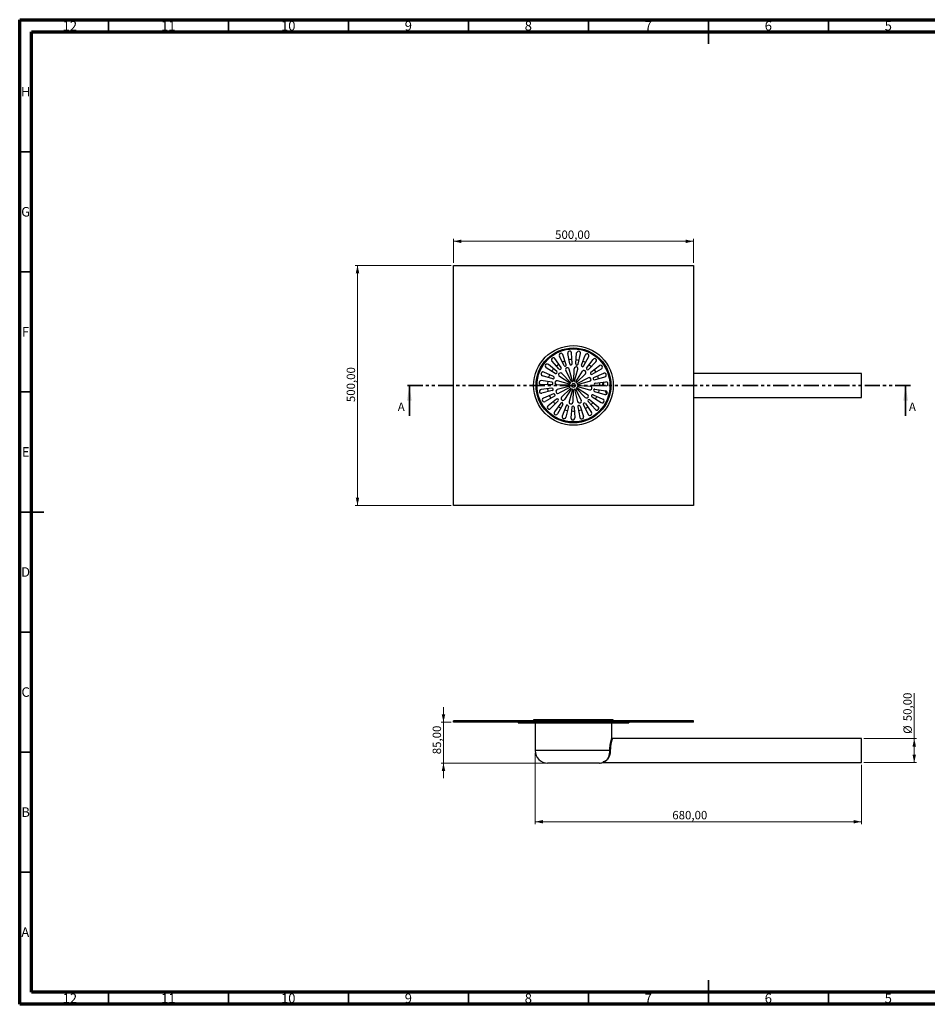
# Model space of a CAD drawing. Units: millimetres. Extents: x 15 to 589, y 5 to 415.
# Drawn here: x 15 to 393, y 5 to 415 of the extents above; entities that cross this region are included whole.
import ezdxf

# ---------------------------------------------------------------- set-up
doc = ezdxf.new("R2010")
doc.units = ezdxf.units.MM
doc.linetypes.add('PHANTOM', pattern=[12.7, 6.35, -1.27, 1.27, -1.27, 1.27, -1.27])
doc.styles.add('SLDTEXTSTYLE0', font='TXT', dxfattribs={"width": 0.75})
doc.dimstyles.new('SLDDIMSTYLE0', dxfattribs={"dimtxt": 3.5, "dimasz": 3.302, "dimexe": 0, "dimexo": 0.0625, "dimgap": 0.875, "dimtad": 1, "dimlfac": 5, "dimrnd": 1e-09, "dimzin": 12, "dimdsep": 46, "dimtxsty": 'SLDTEXTSTYLE0', "dimsah": 1, "dimcen": 0.09, "dimadec": 0, "dimazin": 3, "dimtfac": 1, "dimtofl": 0, "dimtmove": 0, "dimatfit": 3, "dimfxl": 0, "dimfrac": 2, "dimtolj": 1, "dimtzin": 12, "dimarcsym": 0})
doc.dimstyles.new('SLDDIMSTYLE1', dxfattribs={"dimtxt": 3.5, "dimasz": 3.302, "dimexe": 0, "dimexo": 0.0625, "dimgap": 0.875, "dimtad": 1, "dimlfac": 5, "dimrnd": 1e-09, "dimzin": 12, "dimdsep": 46, "dimtxsty": 'SLDTEXTSTYLE0', "dimsah": 1, "dimcen": 0.09, "dimadec": 0, "dimazin": 3, "dimtfac": 1, "dimtmove": 0, "dimatfit": 0, "dimfxl": 0, "dimfrac": 2, "dimtolj": 1, "dimtzin": 12, "dimarcsym": 0})

# ---------------------------------------------------------------- blocks, each defined once
blk = doc.blocks.new('_D')
at = {"color": 7, "linetype": 'Continuous', "lineweight": 0}
for p, q in [((195.77, 313.71), (195.77, 323.71)), ((195.77, 322.71), (295.77, 322.71)), ((295.77, 313.71), (295.77, 323.71))]:
    blk.add_line(p, q, dxfattribs=at)
at = {"color": 7, "linetype": 'Continuous', "lineweight": 18}
for points in [[(195.77, 322.71), (199.08, 321.99), (199.08, 323.43)], [(295.77, 322.71), (292.47, 323.43), (292.47, 321.99)]]:
    blk.add_solid(points, dxfattribs=at)
at = {"color": 7, "linetype": 'Continuous', "lineweight": 18, "insert": (238.12, 327.22), "char_height": 3.5, "attachment_point": 1, "style": 'SLDTEXTSTYLE0'}
blk.add_mtext('500,00', dxfattribs=at)
blk = doc.blocks.new('_D_1')
at = {"color": 7, "linetype": 'Continuous', "lineweight": 0}
for p, q in [((194.77, 312.71), (154.77, 312.71)), ((155.77, 212.71), (155.77, 312.71)), ((194.77, 212.71), (154.77, 212.71))]:
    blk.add_line(p, q, dxfattribs=at)
at = {"color": 7, "linetype": 'Continuous', "lineweight": 18}
for points in [[(155.77, 312.71), (155.05, 309.41), (156.49, 309.41)], [(155.77, 212.71), (156.49, 216.01), (155.05, 216.01)]]:
    blk.add_solid(points, dxfattribs=at)
at = {"color": 7, "linetype": 'Continuous', "lineweight": 18, "insert": (151.26, 255.75), "char_height": 3.5, "attachment_point": 1, "rotation": 90, "style": 'SLDTEXTSTYLE0'}
blk.add_mtext('500,00', dxfattribs=at)
blk = doc.blocks.new('_D_2')
at = {"color": 7, "linetype": 'Continuous', "lineweight": 0}
for p, q in [((191.6, 122.45), (191.6, 128.8)), ((194.77, 122.45), (190.6, 122.45)), ((191.6, 105.45), (191.6, 122.45)), ((233.97, 105.45), (190.6, 105.45)), ((191.6, 105.45), (191.6, 99.1))]:
    blk.add_line(p, q, dxfattribs=at)
at = {"color": 7, "linetype": 'Continuous', "lineweight": 18}
for points in [[(191.6, 122.45), (192.32, 125.75), (190.88, 125.75)], [(191.6, 105.45), (190.88, 102.15), (192.32, 102.15)]]:
    blk.add_solid(points, dxfattribs=at)
at = {"color": 7, "linetype": 'Continuous', "lineweight": 18, "insert": (187.09, 109.13), "char_height": 3.5, "attachment_point": 1, "rotation": 90, "style": 'SLDTEXTSTYLE0'}
blk.add_mtext('85,00', dxfattribs=at)
blk = doc.blocks.new('_D_3')
at = {"color": 7, "linetype": 'Continuous', "lineweight": 0}
for p, q in [((229.77, 109.65), (229.77, 80.02)), ((365.77, 104.65), (365.77, 80.02)), ((229.77, 81.02), (365.77, 81.02))]:
    blk.add_line(p, q, dxfattribs=at)
at = {"color": 7, "linetype": 'Continuous', "lineweight": 18}
for points in [[(229.77, 81.02), (233.08, 80.3), (233.08, 81.74)], [(365.77, 81.02), (362.47, 81.74), (362.47, 80.3)]]:
    blk.add_solid(points, dxfattribs=at)
at = {"color": 7, "linetype": 'Continuous', "lineweight": 18, "insert": (286.95, 85.53), "char_height": 3.5, "attachment_point": 1, "style": 'SLDTEXTSTYLE0'}
blk.add_mtext('680,00', dxfattribs=at)
blk = doc.blocks.new('_D_4')
at = {"color": 7, "linetype": 'Continuous', "lineweight": 0}
for p, q in [((387.77, 115.65), (387.77, 134.52)), ((366.77, 115.65), (388.77, 115.65)), ((387.77, 115.65), (387.77, 105.65)), ((366.77, 105.65), (388.77, 105.65))]:
    blk.add_line(p, q, dxfattribs=at)
at = {"color": 7, "linetype": 'Continuous', "lineweight": 18}
for points in [[(387.77, 115.65), (387.05, 112.35), (388.49, 112.35)], [(387.77, 105.65), (388.49, 108.95), (387.05, 108.95)]]:
    blk.add_solid(points, dxfattribs=at)
at = {"color": 7, "linetype": 'Continuous', "lineweight": 18, "char_height": 3.5, "attachment_point": 1, "rotation": 90, "style": 'SLDTEXTSTYLE0'}
for s, insert in [('50,00', (383.21, 122.88)), ('%%c', (383.26, 117.61))]:
    blk.add_mtext(s, dxfattribs=dict(at, insert=insert))

msp = doc.modelspace()

# ---------------------------------------------------------------- linework, layer by layer
at = {"color": 7, "linetype": 'Continuous', "lineweight": 70}
for p, q in [((15, 5), (15, 415)), ((15, 415), (589, 415)), ((19.9861, 10), (19.9861, 410)), ((19.9861, 410), (583.9861, 410)), ((583.9861, 10), (19.9861, 10)), ((589, 5), (15, 5))]:
    msp.add_line(p, q, dxfattribs=at)
at = {"color": 7, "linetype": 'Continuous', "lineweight": 35}
for p, q in [((52, 410), (52, 415)), ((102, 410), (102, 415)), ((152, 410), (152, 415)), ((202, 410), (202, 415)), ((252, 410), (252, 415)), ((302, 415), (302, 405)), ((302, 410), (302, 415)), ((352, 410), (352, 415)), ((20, 360), (15, 360)), ((20, 310), (15, 310)), ((177.3733, 250.0079), (177.3733, 262.7079)), ((384.1733, 250.0079), (384.1733, 262.7079)), ((20, 260), (15, 260)), ((15, 210), (25, 210)), ((20, 210), (15, 210)), ((20, 160), (15, 160)), ((20, 110), (15, 110)), ((20, 60), (15, 60)), ((302, 5), (302, 15)), ((52, 10), (52, 5)), ((102, 10), (102, 5)), ((152, 10), (152, 5)), ((202, 10), (202, 5)), ((252, 10), (252, 5)), ((302, 10), (302, 5)), ((352, 10), (352, 5))]:
    msp.add_line(p, q, dxfattribs=at)
at = {"color": 7, "linetype": 'Continuous', "lineweight": 25}
for p, q in [((195.7733, 312.7079), (295.7733, 312.7079)), ((195.7733, 212.7079), (195.7733, 312.7079)), ((295.7733, 312.7079), (295.7733, 212.7079)), ((241.865, 270.9041), (239.885, 274.934)), ((242.7879, 271.2835), (241.3616, 275.5409)), ((244.2213, 271.6546), (243.4019, 276.0692)), ((245.2123, 271.7709), (244.9875, 276.2553)), ((246.6927, 271.7416), (247.0947, 276.2136)), ((247.6783, 271.5862), (248.6717, 275.9649)), ((249.0958, 271.1586), (250.6895, 275.3562)), ((238.7668, 268.4838), (235.336, 271.3804)), ((239.7987, 269.5458), (236.8048, 272.892)), ((240.585, 270.16), (238.0629, 273.8747)), ((250.003, 270.743), (252.1409, 274.6913)), ((251.2526, 269.9488), (253.9197, 273.5608)), ((252.014, 269.3039), (255.1379, 272.529)), ((253.003, 268.202), (256.5457, 270.9605)), ((237.1156, 265.4459), (232.819, 266.7495)), ((237.4683, 266.3793), (233.3833, 268.2428)), ((238.1754, 267.6802), (234.3898, 270.0946)), ((244.5166, 263.9797), (240.9017, 267.6692)), ((244.95, 264.295), (242.5517, 268.8698)), ((245.3208, 264.4377), (244.035, 269.4403)), ((245.8539, 264.4941), (246.0642, 269.6551)), ((246.2463, 264.4322), (247.6342, 269.4075)), ((246.7362, 264.2145), (249.4989, 268.5789)), ((247.0451, 263.9647), (250.7347, 267.5795)), ((253.5621, 267.3756), (257.4403, 269.6383)), ((254.2172, 266.0477), (258.3728, 267.7481)), ((365.7733, 267.7079), (295.7733, 267.7079)), ((365.7733, 257.7079), (365.7733, 267.7079)), ((236.6979, 263.0086), (232.209, 263.1045)), ((236.7857, 264.0025), (232.3494, 264.6948)), ((243.9872, 262.7884), (238.8262, 262.9988)), ((244.049, 263.1809), (239.0737, 264.5687)), ((244.2667, 263.6707), (239.9024, 266.4334)), ((247.3605, 263.5313), (251.9352, 265.9295)), ((247.5031, 263.1604), (252.5058, 264.4462)), ((247.5595, 262.6274), (252.7205, 262.417)), ((254.5327, 265.1011), (258.8775, 266.2336)), ((254.8052, 263.6458), (259.2654, 264.1619)), ((254.8535, 262.6492), (259.3428, 262.5674)), ((236.7697, 261.5297), (232.3112, 260.9994)), ((236.9534, 260.5489), (232.605, 259.4302)), ((237.4215, 259.1442), (233.2713, 257.4307)), ((244.0436, 262.2554), (239.0409, 260.9696)), ((244.1862, 261.8845), (239.6115, 259.4862)), ((244.5016, 261.4511), (240.812, 257.8363)), ((244.8105, 261.2013), (242.0478, 256.8369)), ((245.3003, 260.9836), (243.9125, 256.0083)), ((245.6928, 260.9217), (245.4824, 255.7607)), ((246.2259, 260.9781), (247.5116, 255.9754)), ((246.5967, 261.1208), (248.995, 256.546)), ((247.0301, 261.4361), (250.645, 257.7466)), ((247.28, 261.7451), (251.6443, 258.9824)), ((247.4976, 262.2349), (252.473, 260.8471)), ((253.9776, 258.8164), (258.0567, 256.94)), ((254.501, 260.2015), (258.8017, 258.9116)), ((254.7233, 261.1742), (259.1574, 260.4679)), ((237.8629, 258.2494), (233.9776, 255.999)), ((238.6927, 257.023), (235.1587, 254.2534)), ((239.3591, 256.2805), (236.225, 253.0653)), ((240.489, 255.3235), (237.8333, 251.7031)), ((241.3311, 254.7883), (239.1807, 250.8468)), ((249.8987, 254.6187), (251.8914, 250.5951)), ((250.7613, 255.1202), (253.2716, 251.3975)), ((251.9281, 256.0317), (254.9325, 252.695)), ((252.6235, 256.7473), (256.045, 253.8399)), ((253.5011, 257.9398), (257.2943, 255.5374)), ((295.7733, 257.7079), (365.7733, 257.7079)), ((242.6772, 254.1716), (241.0968, 249.969)), ((243.6325, 253.8835), (242.6252, 249.5079)), ((245.0951, 253.6529), (244.7071, 249.1797)), ((245.7733, 251.9079), (244.9465, 251.9396)), ((246.1733, 251.9153), (245.7733, 251.9079)), ((246.0927, 253.6331), (246.3033, 249.1481)), ((247.5633, 253.8057), (248.3966, 249.3937)), ((248.5292, 254.0558), (249.942, 249.7939)), ((295.7733, 212.7079), (195.7733, 212.7079)), ((295.7733, 123.0478), (195.7733, 123.0478)), ((195.7733, 122.4478), (195.7733, 123.0478)), ((229.1733, 123.4478), (229.1733, 123.2478)), ((262.3733, 123.4478), (229.1733, 123.4478)), ((229.1733, 123.2478), (229.1733, 123.0478)), ((262.3733, 123.2478), (229.1733, 123.2478)), ((262.3733, 123.2478), (262.3733, 123.4478)), ((262.3733, 123.0478), (262.3733, 123.2478)), ((295.7733, 122.4478), (295.7733, 123.0478)), ((295.7733, 122.4478), (195.7733, 122.4478)), ((222.7733, 122.4478), (222.7733, 122.2478)), ((222.7733, 122.2478), (225.7733, 122.2478)), ((225.7733, 122.4478), (225.7733, 122.2478)), ((225.7733, 122.2478), (265.7733, 122.2478)), ((229.7733, 122.2478), (229.7733, 110.6478)), ((261.7733, 115.8304), (261.7733, 122.2478)), ((265.7733, 122.4478), (265.7733, 122.2478)), ((265.7733, 122.2478), (268.7733, 122.2478)), ((268.7733, 122.4478), (268.7733, 122.2478)), ((365.7733, 115.6478), (261.9674, 115.6478)), ((365.7733, 110.6478), (365.7733, 115.6478)), ((260.9267, 110.6478), (229.7733, 110.6478)), ((261.1161, 110.6478), (260.9267, 110.6478)), ((365.7733, 105.6478), (365.7733, 110.6478)), ((245.7733, 105.4478), (234.9733, 105.4478)), ((256.5733, 105.4478), (245.7733, 105.4478)), ((258.049, 105.6478), (365.7733, 105.6478))]:
    msp.add_line(p, q, dxfattribs=at)
at = {"color": 7, "linetype": 'PHANTOM', "lineweight": 35}
msp.add_line((386.1733, 262.7079), (175.3733, 262.7079), dxfattribs=at)
at = {"color": 7, "linetype": 'Continuous', "lineweight": 25, "flags": 128}
for points in [[(238.652, 270.8274), (239.2853, 271.3419), (239.619, 271.5828)], [(241.1067, 272.4476), (241.5401, 272.6437), (242.2416, 272.9141)], [(246.8467, 273.4544), (247.5058, 273.368), (248.0588, 273.2633)], [(252.2741, 271.3323), (252.9351, 270.7918), (253.2105, 270.5392)], [(235.47, 265.9452), (235.6752, 266.5376), (235.9037, 267.0931)], [(254.3599, 269.2585), (254.6616, 268.843), (255.0475, 268.2423)], [(256.5135, 263.8435), (256.5646, 263.1428), (256.573, 262.6178)], [(235.2879, 260.1204), (235.1916, 260.5476), (235.062, 261.3266)], [(236.3748, 257.3874), (236.0161, 258.078), (235.8319, 258.4879)], [(256.4216, 260.9037), (256.3551, 260.5476), (256.1482, 259.7075)], [(253.934, 255.6337), (253.5623, 255.2265), (253.0788, 254.7537)], [(240.5074, 253.2787), (240.0011, 253.5798), (239.4718, 253.9369)], [(249.0703, 252.4234), (248.3579, 252.2217), (247.8824, 252.1158)]]:
    msp.add_lwpolyline(points, dxfattribs=at)
at = {"color": 7, "linetype": 'Continuous', "lineweight": 25}
for radius in [16.6, 15.6, 15.4, 15.2, 0.8]:
    msp.add_circle((245.7733, 262.7079), radius, dxfattribs=at)
for centre, radius, start, end in [((240.603, 275.2868), 0.8, 18.521572, 206.16668), ((244.1885, 276.2152), 0.8, 2.869398, 190.514506), ((247.8915, 276.1419), 0.8, 347.217224, 174.862332), ((251.4374, 275.0723), 0.8, 331.565051, 159.210158), ((234.82, 270.7691), 0.8, 49.82592, 237.471028), ((237.401, 273.4254), 0.8, 34.173746, 221.818854), ((242.3138, 271.1246), 0.5, 206.16668, 18.521572), ((245.7733, 262.7079), 10.8, 93.435292, 99.948612), ((244.7129, 271.7459), 0.5, 190.514506, 2.869398), ((247.1907, 271.6968), 0.5, 174.862332, 347.217224), ((249.5633, 270.9811), 0.5, 159.210158, 331.565051), ((245.7733, 262.7079), 10.8, 62.130944, 68.644265), ((254.5633, 273.0856), 0.8, 315.912877, 143.557984), ((257.0372, 270.3293), 0.8, 300.260703, 127.90581), ((233.0512, 267.515), 0.8, 65.478094, 253.123201), ((245.7733, 262.7079), 10.8, 140.391814, 146.905134), ((238.4442, 268.1018), 0.5, 237.471028, 49.82592), ((240.3303, 267.1094), 0.8, 44.413969, 237.665588), ((240.1713, 269.8791), 0.5, 221.818854, 34.173746), ((243.2602, 269.2412), 0.8, 14.413969, 207.665588), ((246.8636, 269.6225), 0.8, 344.413969, 177.665588), ((250.1748, 268.151), 0.8, 314.413969, 147.665588), ((251.6548, 269.6518), 0.5, 143.557984, 315.912877), ((253.3102, 267.8075), 0.5, 127.90581, 300.260703), ((245.7733, 262.7079), 10.8, 15.174422, 21.687743), ((258.6757, 267.0077), 0.8, 284.608529, 112.253636), ((232.2261, 263.9044), 0.8, 81.130268, 268.775375), ((245.7733, 262.7079), 10.8, 171.696161, 178.209482), ((236.7086, 263.5085), 0.5, 268.775375, 81.130268), ((237.2608, 265.9244), 0.5, 253.123201, 65.478094), ((238.8588, 263.7981), 0.8, 74.413969, 267.665588), ((243.9953, 262.9882), 0.2, 267.665588, 74.413969), ((244.3737, 263.8397), 0.2, 237.665588, 44.413969), ((245.1271, 264.3879), 0.2, 207.665588, 14.413969), ((246.0537, 264.4859), 0.2, 177.665588, 344.413969), ((246.9051, 264.1075), 0.2, 147.665588, 314.413969), ((247.4533, 263.3541), 0.2, 117.665588, 284.413969), ((247.5514, 262.4275), 0.2, 87.665588, 254.413969), ((252.3067, 265.221), 0.8, 284.413969, 117.665588), ((252.6879, 261.6176), 0.8, 254.413969, 87.665588), ((254.4066, 265.585), 0.5, 112.253636, 284.608529), ((254.8626, 263.1491), 0.5, 96.601462, 268.956355), ((259.3573, 263.3672), 0.8, 268.956355, 96.601462), ((232.4056, 260.205), 0.8, 96.782442, 284.427549), ((236.8288, 261.0332), 0.5, 284.427549, 96.782442), ((237.6123, 258.682), 0.5, 300.079723, 112.434616), ((239.24, 260.1948), 0.8, 104.413969, 297.665588), ((244.0933, 262.0617), 0.2, 297.665588, 104.413969), ((244.6415, 261.3082), 0.2, 327.665588, 134.413969), ((245.493, 260.9299), 0.2, 357.665588, 164.413969), ((246.4196, 261.0279), 0.2, 27.665588, 194.413969), ((247.173, 261.5761), 0.2, 57.665588, 224.413969), ((251.2164, 258.3064), 0.8, 224.413969, 57.665588), ((253.7686, 258.3622), 0.5, 65.297115, 237.652007), ((254.6446, 260.6805), 0.5, 80.949288, 253.304181), ((259.0315, 259.6779), 0.8, 253.304181, 80.949288), ((233.5766, 256.6912), 0.8, 112.434616, 300.079723), ((235.6522, 253.6237), 0.8, 128.08679, 315.731897), ((245.7733, 262.7079), 10.8, 218.652683, 225.166004), ((239.0011, 256.6295), 0.5, 315.731897, 128.08679), ((240.8922, 255.0278), 0.5, 331.384071, 143.738964), ((241.3719, 257.2648), 0.8, 134.413969, 327.665588), ((243.1452, 253.9957), 0.5, 347.036245, 159.391138), ((244.6831, 255.7933), 0.8, 164.413969, 357.665588), ((248.2865, 256.1746), 0.8, 194.413969, 27.665588), ((248.0546, 253.8985), 0.5, 18.340593, 190.695485), ((250.3467, 254.8406), 0.5, 33.992767, 206.347659), ((252.2997, 256.3662), 0.5, 49.644941, 221.999833), ((245.7733, 262.7079), 10.8, 328.217901, 334.731221), ((257.7224, 256.2132), 0.8, 237.652007, 65.297115), ((238.4784, 251.2299), 0.8, 143.738964, 331.384071), ((245.7733, 262.7079), 10.8, 249.957031, 256.470352), ((245.5932, 253.6097), 0.5, 2.688419, 175.043311), ((245.7733, 262.7079), 10.8, 296.913553, 303.426873), ((252.6083, 250.9502), 0.8, 206.347659, 33.992767), ((255.527, 253.2303), 0.8, 221.999833, 49.644941), ((241.8456, 249.6874), 0.8, 159.391138, 347.036245), ((245.5042, 249.1106), 0.8, 175.043311, 2.688419), ((249.1827, 249.5422), 0.8, 190.695485, 18.340593), ((234.9733, 110.6478), 5.2, 180, 270), ((256.5733, 110.6478), 5.2, 270, 285.854851)]:
    msp.add_arc(centre, radius, start, end, dxfattribs=at)
for points, knots in [([(257.9324, 262.5931), (257.9342, 262.7627), (257.9389, 263.1818), (258.1411, 263.6777), (258.3129, 263.9707), (258.3639, 264.0576)], [0, 0, 0, 0, 0.32353037, 0.79918251, 1, 1, 1, 1]), ([(258.5878, 264.0835), (258.5048, 263.9653), (258.3567, 263.7543), (258.1872, 263.4099), (258.042, 263.037), (258.041, 262.7535), (258.0405, 262.5911)], [0, 0, 0, 0, 0.27374285, 0.48842198, 0.70685883, 1, 1, 1, 1]), ([(259.6893, 259.2394), (259.5607, 259.4326), (259.299, 259.8257), (259.0048, 260.2833), (258.8552, 260.516)], [0, 0, 0, 0, 0.49139936, 1, 1, 1, 1]), ([(259.1944, 260.4607), (259.3038, 260.3138), (259.5229, 260.0194), (259.7172, 259.7659), (259.8146, 259.639)], [0, 0, 0, 0, 0.49911437, 1, 1, 1, 1]), ([(260.9267, 110.6478), (260.9307, 110.9157), (260.9393, 111.4775), (261.0093, 112.3195), (261.1175, 113.1316), (261.2531, 113.8733), (261.3948, 114.5042), (261.53, 115.0276), (261.6438, 115.427), (261.7264, 115.6991), (261.7709, 115.8401), (261.7686, 115.833), (261.7678, 115.8304)], [0, 0, 0, 0, 0.09834813, 0.20630013, 0.31764427, 0.424089, 0.53353825, 0.63518435, 0.73952721, 0.8395095, 0.94234505, 1, 1, 1, 1]), ([(261.9674, 115.6299), (261.9683, 115.6328), (261.971, 115.6407), (261.9264, 115.5065), (261.8441, 115.2494), (261.7282, 114.8636), (261.5928, 114.3666), (261.4482, 113.7565), (261.312, 113.0519), (261.2009, 112.2648), (261.129, 111.4551), (261.1202, 110.9054), (261.1161, 110.6478)], [0, 0, 0, 0, 0.05737073, 0.15792171, 0.26134274, 0.36333462, 0.46804741, 0.57446865, 0.68388789, 0.79136813, 0.9022452, 1, 1, 1, 1]), ([(261.7685, 115.8327), (261.769, 115.8342), (261.7708, 115.8397), (261.7591, 115.8026), (261.7507, 115.7757)], [0, 0, 0, 0, 0.276398176, 1, 1, 1, 1]), ([(261.9692, 115.6503), (261.9525, 115.6507), (261.91, 115.6518), (261.8536, 115.6831), (261.8116, 115.7244), (261.7976, 115.7536), (261.7923, 115.7648)], [0, 0, 0, 0, 0.22160695, 0.56662171, 0.83434533, 1, 1, 1, 1]), ([(257.9942, 105.6465), (257.9954, 105.6468), (257.9978, 105.6474), (258.1248, 105.6905), (258.3769, 105.7883), (258.7939, 105.9964), (259.2997, 106.3775), (259.7244, 106.8218), (260.0901, 107.3423), (260.383, 107.902), (260.6205, 108.5264), (260.7923, 109.1918), (260.9052, 109.9073), (260.9194, 110.3984), (260.9267, 110.6478)], [0, 0, 0, 0, 0.04569464, 0.0890797, 0.13335446, 0.26344522, 0.36904333, 0.47662878, 0.56647872, 0.65815312, 0.74250626, 0.82899332, 0.91317249, 1, 1, 1, 1]), ([(261.1161, 110.6478), (261.1089, 110.4161), (261.0944, 109.945), (260.9781, 109.2637), (260.7969, 108.6188), (260.5503, 108.0233), (260.2418, 107.4821), (259.8622, 106.9861), (259.4162, 106.5572), (258.8889, 106.1917), (258.4522, 105.9912), (258.1873, 105.8965), (258.0532, 105.8546), (258.0504, 105.854), (258.0489, 105.8536)], [0, 0, 0, 0, 0.08397284, 0.17072986, 0.2551746, 0.34190339, 0.43227845, 0.52460263, 0.63102424, 0.73951545, 0.86969675, 0.91238434, 0.95581913, 1, 1, 1, 1]), ([(261.1161, 110.6478), (261.1089, 110.4065), (261.0944, 109.9161), (260.9782, 109.2068), (260.7972, 108.535), (260.5508, 107.915), (260.2422, 107.351), (259.8628, 106.8343), (259.4166, 106.3871), (258.8889, 106.0059), (258.4515, 105.7969), (258.1869, 105.6984), (258.0531, 105.6549), (258.0503, 105.6542), (258.049, 105.6539)], [0, 0, 0, 0, 0.08451998, 0.17176666, 0.25648882, 0.34346329, 0.43372941, 0.52594031, 0.63183082, 0.73981703, 0.86939983, 0.91213026, 0.95557975, 1, 1, 1, 1])]:
    msp.add_open_spline(points, degree=3, knots=knots, dxfattribs=at)
at = {"color": 7, "linetype": 'Continuous', "lineweight": 35}
for points in [[(177.3733, 262.7079), (176.3573, 256.3579), (178.3893, 256.3579)], [(384.1733, 262.7079), (383.1573, 256.3579), (385.1893, 256.3579)]]:
    msp.add_solid(points, dxfattribs=at)

# ---------------------------------------------------------------- texts
at = {"color": 7, "linetype": 'Continuous', "lineweight": 0, "attachment_point": 2, "style": 'SLDTEXTSTYLE0'}
for s, insert, char_height in [('12', (35.9201, 414.4421), 3.96875), ('11', (76.9201, 414.4421), 3.96875), ('10', (126.9201, 414.4421), 3.96875), ('9', (176.96, 414.4421), 3.9687), ('8', (226.96, 414.4421), 3.9687), ('7', (276.96, 414.4421), 3.9687), ('6', (326.96, 414.4421), 3.9687), ('5', (376.96, 414.4421), 3.9687), ('H', (17.4904, 386.9998), 3.9687), ('G', (17.4867, 336.9998), 3.9687), ('F', (17.4577, 286.9998), 3.9687), ('E', (17.5078, 236.9998), 3.9687), ('D', (17.4527, 186.9998), 3.9687), ('C', (17.4587, 136.9998), 3.9687), ('B', (17.4706, 86.9998), 3.9687), ('A', (17.3397, 36.9998), 3.9687), ('12', (35.9201, 9.4998), 3.96875), ('11', (76.9201, 9.4998), 3.96875), ('10', (126.9201, 9.4998), 3.96875), ('9', (176.96, 9.4998), 3.9687), ('8', (226.96, 9.4998), 3.9687), ('7', (276.96, 9.4998), 3.9687), ('6', (326.96, 9.4998), 3.9687), ('5', (376.96, 9.4998), 3.9687)]:
    msp.add_mtext(s, dxfattribs=dict(at, insert=insert, char_height=char_height))
at = {"color": 7, "linetype": 'Continuous', "char_height": 3.5, "attachment_point": 1, "style": 'SLDTEXTSTYLE0'}
for insert in [(172.5469, 255.5544), (385.5523, 255.5544)]:
    msp.add_mtext('A', dxfattribs=dict(at, insert=insert))

# ---------------------------------------------------------------- dimensions: what is measured, and where the dimension line sits
at = {"color": 7, "linetype": 'Continuous', "lineweight": 18}
for base, p1, p2, picture, middle in [((295.7733, 322.7079), (195.7733, 312.7079), (295.7733, 312.7079), '_D', (245.2295, 322.7079)), ((365.7733, 81.0207), (229.7733, 110.6478), (365.7733, 105.6478), '_D_3', (294.0606, 81.0207))]:
    dim = msp.add_linear_dim(base=base, p1=p1, p2=p2, dimstyle='SLDDIMSTYLE0', dxfattribs=at)
    dim.commit()
    dim.dimension.update_dxf_attribs({"geometry": picture, "text_midpoint": middle, "dimtype": 160})
for base, p1, p2, dimstyle, picture, middle in [((155.7733, 312.7079), (195.7733, 212.7079), (195.7733, 312.7079), 'SLDDIMSTYLE0', '_D_1', (155.7733, 262.8609)), ((191.6022, 122.4478), (234.9733, 105.4478), (195.7733, 122.4478), 'SLDDIMSTYLE1', '_D_2', (191.6022, 114.9451))]:
    dim = msp.add_linear_dim(base=base, p1=p1, p2=p2, angle=90, dimstyle=dimstyle, dxfattribs=at)
    dim.commit()
    dim.dimension.update_dxf_attribs({"geometry": picture, "text_midpoint": middle, "dimtype": 160})
dim = msp.add_linear_dim(base=(387.7733, 105.6478), p1=(365.7733, 115.6478), p2=(365.7733, 105.6478), angle=90, text='%%c<>', dimstyle='SLDDIMSTYLE0', dxfattribs=at)
dim.commit()
dim.dimension.update_dxf_attribs({"geometry": '_D_4', "text_midpoint": (387.7733, 126.0634), "dimtype": 160})

doc.saveas('drawing.dxf')
